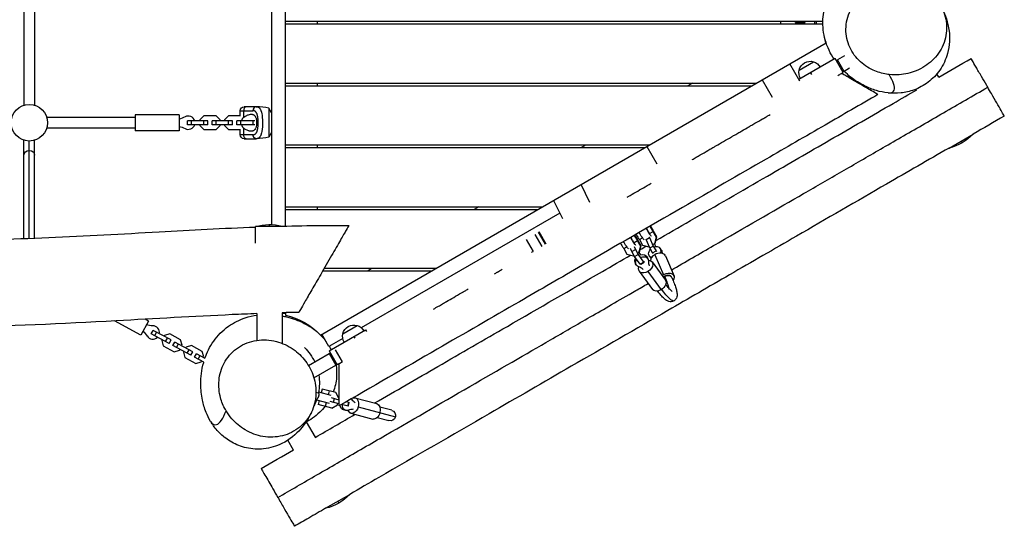
# Model space of a CAD drawing. Units: millimetres. Extents: x -7020 to 5599, y -4912 to 5715.
# Drawn here: x -375 to 1104, y -215 to 546 of the extents above; entities that cross this region are included whole.
import ezdxf

# ---------------------------------------------------------------- set-up
doc = ezdxf.new("R2010")
doc.units = ezdxf.units.MM
doc.header["$LTSCALE"] = 20
doc.layers.add('2d', color=230, linetype='Continuous')

msp = doc.modelspace()

# ---------------------------------------------------------------- linework, layer by layer
at = {"layer": '2d'}
for p, q in [((3, 844.1), (3, 237.9)), ((24, 235.7), (24, 845.9)), ((-369, 664.7), (-369, 417.3)), ((-353, 664.7), (-353, 417.3)), ((831.9, 543), (24, 543)), ((831.9, 539), (24, 539)), ((72, 539), (72, 543)), ((789.6, 543), (792.2, 541.5)), ((792.2, 540.5), (789.6, 539)), ((792.2, 541.5), (804.5, 541.5)), ((804.5, 540.5), (792.2, 540.5)), ((804.5, 541.5), (805.4, 543)), ((805.4, 539), (804.5, 540.5)), ((819, 543), (819, 539)), ((822, 539), (822, 543)), ((76.5, 71.9), (836.5, 510.7)), ((864.3, 491.5), (853.7, 485.4)), ((797.1, 453.3), (782.1, 479.3)), ((850.2, 487.4), (795.6, 455.9)), ((796.1, 470), (817.8, 482.5)), ((862.2, 466.6), (850.2, 487.4)), ((863.7, 468.1), (853.7, 485.4)), ((853.7, 481.4), (853.7, 485.4)), ((813, 465.9), (814.5, 463.3)), ((859.6, 465.1), (862.2, 466.6)), ((860.2, 470.1), (863.7, 468.1)), ((872, 472.8), (863.7, 468.1)), ((1006, 459.6), (1003.2, 464.4)), ((24, 450.2), (731.9, 450.2)), ((24, 446.2), (724.9, 446.2)), ((72, 446.2), (72, 450.2)), ((635.9, 450.2), (628.9, 446.2)), ((740.6, 455.3), (755.6, 429.3)), ((973.1, 440.5), (972.4, 441.7)), ((-20, 415), (-38, 415)), ((-202, 403), (-202, 379)), ((-136, 403), (-202, 403)), ((-136, 403), (-136, 379)), ((-98.5, 401.2), (-104.5, 395.2)), ((-80, 401.2), (-98.5, 401.2)), ((-74, 395.2), (-80, 401.2)), ((-61.5, 401.2), (-67.5, 395.2)), ((-43.6, 401.2), (-61.5, 401.2)), ((-44, 409), (-24.9, 409)), ((-44, 401.2), (-44, 409)), ((-38.5, 399.4), (-38.5, 409)), ((-0.8, 412.7), (-0.8, 369.3)), ((3, 405.8), (-0.8, 412.7)), ((-202, 399), (-334.7, 399)), ((-92.5, 394), (-123, 394)), ((-123, 388), (-123, 394)), ((-92.5, 388), (-123, 388)), ((-117, 388), (-117, 394)), ((-104.5, 395.2), (-104.5, 394)), ((-104.5, 388), (-104.5, 386.8)), ((-104.5, 386.8), (-98.5, 380.8)), ((-98.5, 388), (-98.5, 394)), ((-92.5, 388), (-92.5, 394)), ((-55.5, 394), (-86, 394)), ((-86, 388), (-86, 394)), ((-55.5, 388), (-86, 388)), ((-80, 388), (-80, 394)), ((-80, 380.8), (-74, 386.8)), ((-74, 394), (-74, 395.2)), ((-74, 386.8), (-74, 388)), ((-67.5, 395.2), (-67.5, 394)), ((-67.5, 388), (-67.5, 386.8)), ((-67.5, 386.8), (-61.5, 380.8)), ((-61.5, 388), (-61.5, 394)), ((-55.5, 388), (-55.5, 394)), ((-21.9, 394), (-49, 394)), ((-49, 388), (-49, 394)), ((-21.9, 388), (-49, 388)), ((-43, 388), (-43, 394)), ((-24.5, 388), (-24.5, 394)), ((-202, 383), (-334.7, 383)), ((-136, 379), (-202, 379)), ((-98.5, 380.8), (-80, 380.8)), ((-61.5, 380.8), (-43.6, 380.8)), ((-44, 373), (-44, 380.8)), ((-24.9, 373), (-44, 373)), ((-38.5, 373), (-38.5, 382.6)), ((3, 376.2), (-0.8, 369.3)), ((1021.4, 353), (1057.7, 373.9)), ((-369, 217.1), (-369, 364.7)), ((-361, 217.3), (-361, 363.5)), ((-353, 217.6), (-353, 364.7)), ((-38, 367), (-20, 367)), ((571.2, 357.5), (24, 357.5)), ((72, 353.5), (72, 357.5)), ((475.2, 357.5), (468.3, 353.5)), ((567.4, 355.3), (582.4, 329.3)), ((1039.5, 363.5), (1041, 360.9)), ((564.3, 353.5), (24, 353.5)), ((1021.3, 353), (1021.4, 353)), ((481.6, 271.1), (468.4, 298.2)), ((427.1, 274.3), (440.3, 247.3)), ((24, 264.7), (410.6, 264.7)), ((24, 260.7), (403.6, 260.7)), ((72, 260.7), (72, 264.7)), ((436.4, 255.4), (138, 83.1)), ((314.6, 264.7), (307.6, 260.7)), ((0, 235), (0, 238)), ((18.9, 235), (-21, 235)), ((-21, 210), (-21, 235)), ((398.7, 223.3), (409.2, 205.1)), ((414.9, 208.4), (404.4, 226.6)), ((415.7, 208.8), (405.2, 227)), ((571.4, 224.6), (576.6, 227.6)), ((581.5, 219.1), (576.6, 227.6)), ((582.1, 219.5), (577.2, 228)), ((385.7, 215.8), (396.2, 197.6)), ((547.9, 211), (553.1, 214)), ((558, 205.5), (553.1, 214)), ((558.6, 205.9), (553.7, 214.4)), ((556, 215.7), (560.5, 218.3)), ((556, 215.7), (560.9, 207.2)), ((560.9, 207.2), (570.4, 204.6)), ((566.2, 215.4), (571.4, 218.4)), ((566.2, 215.4), (566.4, 215.5)), ((571.7, 202.9), (566.2, 215.4)), ((571.5, 218.5), (571.4, 218.4)), ((571.4, 218.4), (576.8, 205.8)), ((577.3, 208.6), (579, 209.6)), ((579.9, 207.2), (578.6, 209.4)), ((579, 209.6), (581.5, 219.1)), ((579, 209.6), (579.6, 209.9)), ((579.6, 209.9), (582.1, 219.5)), ((580.8, 205.2), (579.9, 207.2)), ((581.5, 219.1), (582.1, 219.5)), ((532.4, 202.1), (537, 204.7)), ((532.4, 202.1), (537.3, 193.6)), ((537.3, 193.6), (546.9, 191)), ((544.7, 197.4), (542.8, 202)), ((544.7, 197.4), (549.9, 200.4)), ((548.8, 190.1), (544.7, 197.4)), ((548, 205), (549.9, 200.4)), ((548.8, 190.1), (554, 193.1)), ((549.9, 200.4), (554, 193.1)), ((553.7, 195), (555.4, 196)), ((554, 193.1), (562.3, 181.7)), ((555.4, 196), (558, 205.5)), ((555.4, 196), (556.1, 196.3)), ((557.1, 194.3), (555.8, 196.2)), ((556.1, 196.3), (558.6, 205.9)), ((558.1, 192.6), (557.1, 194.3)), ((558, 205.5), (558.6, 205.9)), ((570.4, 204.6), (570.8, 204.9)), ((571.7, 202.9), (576.8, 205.8)), ((575.9, 195.6), (571.7, 202.9)), ((575.9, 195.6), (581.1, 198.6)), ((576.6, 194.7), (575.9, 195.6)), ((576.8, 205.8), (581.1, 198.6)), ((579, 192.7), (592.1, 162.5)), ((581.1, 198.6), (581.8, 197.7)), ((588.9, 200.2), (586.8, 202.9)), ((589.9, 195.1), (587.8, 197.8)), ((546.9, 191), (548, 191.7)), ((557.1, 178.8), (548.8, 190.1)), ((549.4, 181.3), (550.7, 178.2)), ((557.1, 178.8), (562.3, 181.7)), ((558.2, 178.8), (557.1, 178.8)), ((558.2, 178.8), (563.4, 181.8)), ((562.3, 181.7), (563.4, 181.8)), ((563.4, 181.8), (563, 182.9)), ((567.9, 188.9), (569.2, 185.8)), ((573, 188), (570.9, 190.8)), ((573.9, 187.9), (572.9, 189.2)), ((575.2, 182.1), (595.1, 154.7)), ((595, 190.9), (608.1, 160.7)), ((243, 168), (79.7, 168)), ((249.9, 172), (82, 172)), ((153.9, 172), (147, 168)), ((555.8, 168), (575.7, 140.6)), ((568.5, 167.6), (588.5, 140.2)), ((594.1, 159.7), (593.8, 160.3)), ((604.8, 158.4), (604.5, 159.1)), ((-19, 104.3), (-19, 64.1)), ((19, 105.6), (19, 59.7)), ((19, 105), (24, 105)), ((24, 105.7), (24, 102.2)), ((-193.4, 72), (-232.9, 93.3)), ((-182.1, 93.2), (-193.4, 72)), ((-182.1, 93.2), (-187, 95.8)), ((35.2, 98.9), (34.1, 97)), ((-177.7, 73.8), (-174.9, 79.1)), ((-148, 64.7), (-174.9, 79.1)), ((-172.4, 71), (-169.6, 76.3)), ((68.1, 79.9), (68.1, 79.9)), ((89.8, 48.4), (144.4, 79.9)), ((110.2, 74), (131.9, 86.5)), ((144.4, 79.9), (145.9, 77.3)), ((-150.8, 59.4), (-177.7, 73.8)), ((-161.4, 65.1), (-162, 64)), ((-162, 64), (-159.6, 55.9)), ((-158, 71.4), (-158.6, 70.3)), ((-149.9, 73.9), (-158, 71.4)), ((-156.1, 62.2), (-153.3, 67.5)), ((-150.8, 59.4), (-148, 64.7)), ((-133.6, 65.1), (-149.9, 73.9)), ((-145.1, 56.3), (-142.3, 61.6)), ((-115.4, 47.1), (-142.3, 61.6)), ((-131.1, 57), (-133.6, 65.1)), ((89.4, 55.1), (78.9, 73.3)), ((110.1, 67.1), (89.4, 55.1)), ((128.6, 67.3), (127.1, 69.9)), ((-159.6, 55.9), (-143.2, 47.1)), ((-118.3, 41.9), (-145.1, 56.3)), ((-143.2, 47.1), (-135.1, 49.5)), ((-139.9, 53.5), (-137, 58.8)), ((-135.1, 49.5), (-134.5, 50.6)), ((-131.7, 55.9), (-131.1, 57)), ((-128.8, 47.5), (-129.4, 46.5)), ((-129.4, 46.5), (-127, 38.4)), ((-125.4, 53.9), (-126, 52.8)), ((-117.3, 56.3), (-125.4, 53.9)), ((-123.5, 44.7), (-120.7, 50)), ((-118.3, 41.9), (-115.4, 47.1)), ((-101, 47.6), (-117.3, 56.3)), ((-98.5, 39.5), (-101, 47.6)), ((89.8, 48.4), (101.8, 27.6)), ((98.8, 50.1), (109.3, 32)), ((-127, 38.4), (-110.6, 29.6)), ((-112.5, 38.8), (-109.7, 44.1)), ((-98.8, 31.4), (-112.5, 38.8)), ((-110.6, 29.6), (-102.5, 32)), ((-96.7, 37.1), (-109.7, 44.1)), ((-107.3, 36), (-104.4, 41.2)), ((-102.5, 32), (-102, 33.1)), ((-99.1, 38.4), (-98.5, 39.5)), ((58.6, 26.3), (89.9, 44.4)), ((89.9, 44.4), (99.9, 27.1)), ((93.3, 42.4), (89.9, 44.4)), ((99.9, 31.1), (99.9, 27.1)), ((66.8, 7.9), (99.9, 27.1)), ((104.4, 29.1), (101.8, 27.6)), ((69.9, -13.5), (73.7, -14.6)), ((74, -13.6), (73.7, -14.6)), ((92.9, -18.7), (74, -13.6)), ((79.4, -8.9), (77.9, -14.7)), ((99.7, -14.3), (79.4, -8.9)), ((88.7, -17.6), (90.2, -11.8)), ((104.4, -22.5), (99.7, -14.3)), ((69.1, -23.7), (71.2, -24.2)), ((71.2, -24.2), (70.9, -25.2)), ((70.9, -25.2), (89.8, -30.3)), ((74.8, -26.2), (73.2, -32)), ((84, -34.9), (85.6, -29.1)), ((104.4, -31.1), (91.4, -27.6)), ((92.9, -21.8), (104.4, -24.9)), ((96.2, -28.9), (97.8, -23.1)), ((104.1, -24.8), (104.4, -23.7)), ((115.7, -27.9), (119.8, -29)), ((117.8, -34.7), (119.3, -28.9)), ((118.3, -34.8), (119.8, -29)), ((128.5, -22), (161.4, -30.8)), ((93.5, -37.5), (73.2, -32)), ((93.5, -37.5), (102.1, -32.5)), ((102.1, -32.5), (102.6, -30.6)), ((104.3, -31), (104.4, -30.5)), ((118.3, -34.8), (108.3, -32.1)), ((114.7, -41.1), (111.4, -40.2)), ((133.4, -35.8), (189.4, -50.7)), ((183.7, -40.9), (166.1, -36.2)), ((69, -81.4), (55.6, -58.3)), ((122.3, -45.2), (155.1, -54)), ((161.9, -51.7), (179.6, -56.4)), ((36.1, -100.5), (27.6, -85.8)), ((84.3, -188), (120.6, -167.1)), ((102.5, -177.5), (104, -180.1)), ((84.3, -188), (84.3, -188))]:
    msp.add_line(p, q, dxfattribs=at)
msp.add_circle((-361, 391), 27.5, dxfattribs=at)
at = {"layer": '2d', "extrusion": (0, 0, -1)}
for centre, radius, start, end in [((-733, 541), 35, 176.7242, 183.2758), ((-937, 541), 105, 343.213, 348.3883), ((-813.1, 465.7), 17.5, 14.4153, 105.5847), ((-812.7, 466.3), 17, 107.3321, 151.6122), ((-812.7, 466.3), 17, 328.3878, 12.6679), ((38, 409), 6, 0, 90), ((140.6, 423.6), 27.5, 240.2271, 260.3185), ((140.6, 358.4), 27.5, 99.6815, 119.7729), ((38, 373), 6, 270, 0), ((-1003.5, 425.8), 75, 223.7398, 256.2602), ((20, 448.3), 81.3, 256.3767, 269.7379), ((0, 163), 75, 73.7398, 104.5244), ((0, 0), 105, 103.213, 136.787), ((207.2, 56.1), 27.5, 127.9402, 148.0317), ((176.4, 113.5), 27.5, 268.4858, 288.5772), ((-126.8, 70.3), 17, 328.3878, 12.6679), ((-127.2, 69.7), 17.5, 14.4153, 105.5847), ((-126.8, 70.3), 17, 107.3321, 151.6122), ((0, 0), 75, 104.6748, 105.3252), ((0, 0), 75, 134.6748, 154.9719), ((0, 0), 75, 170.6913, 191.1774), ((0, 0), 75, 198.8226, 207.0988), ((-181.6, -48.7), 8, 105, 285), ((-66.5, -115.2), 75, 223.7398, 256.2602)]:
    msp.add_arc(centre, radius, start, end, dxfattribs=at)
at = {"layer": '2d'}
for centre, radius, start, end in [((-20, 333.7), 81.3, 76.3767, 89.7379), ((-122, 391), 10, 17.4576, 119.7729), ((-122, 391), 10, 240.2271, 342.5424), ((-175.4, 76), 10, 349.1989, 91.5142), ((-175.4, 76), 10, 211.9683, 314.2837)]:
    msp.add_arc(centre, radius, start, end, dxfattribs=at)
for centre, major_axis, ratio, start_param, end_param in [((-35.3, 409), (0, 6), 0.545265, 0, 1.570796), ((-20, 409), (0, 6), 0.808568, 0, 1.570796), ((550.8, 218.7), (-3, 5.2), 0.120351, 3.666777, 5.442091), ((553.7, 220.4), (-3, 5.2), 0.120351, 0.841094, 2.61958), ((569.2, 229.3), (-5, 8.66), 0.120351, 1.159292, 2.838486), ((569.2, 229.3), (-3, 5.2), 0.120351, 0.841094, 2.61958), ((574.3, 232.3), (-3, 5.2), 0.120351, 0.841094, 2.61958), ((574.3, 232.3), (-3, 5.2), 0.120351, 3.666777, 5.442091), ((530.2, 206.8), (-3, 5.2), 0.120351, 0.841094, 2.61958), ((545.6, 215.7), (-5, 8.66), 0.120351, 1.159292, 2.838486), ((545.6, 215.7), (-3, 5.2), 0.120351, 0.841094, 2.61958), ((550.8, 218.7), (-3, 5.2), 0.120351, 0.841094, 2.61958), ((584, 186.1), (11, 4.8), 0.682183, 1.736146, 2.805705), ((584, 186.1), (11, 4.8), 0.682183, 0, 1.736146), ((612.3, 200.5), (21.9, 16.7), 0.721209, 2.447333, 2.573357), ((614.4, 197.8), (21.9, 16.7), 0.721209, 2.447333, 2.463296), ((596.2, 186.8), (25.5, 10.4), 0.742444, 2.80259, 3.153253), ((556.3, 168.2), (21.9, 16.7), 0.721209, 0.269976, 0.345013), ((540.2, 154.5), (25.5, 10.4), 0.742444, 0.349607, 0.700269), ((597.1, 155.9), (11, 4.8), 0.682183, -0.847778, 1.736146), ((597.1, 155.9), (11, 4.8), 0.682183, 1.736146, 1.91839), ((597.1, 155.9), (7.34, 3.19), 0.682183, 1.736146, 2.019033), ((597.4, 155.3), (7.34, 3.19), 0.682183, 1.736146, 1.997992), ((597.1, 155.9), (7.34, 3.19), 0.682183, 0, 1.736146), ((597.4, 155.3), (7.34, 3.19), 0.682183, 0, 1.736146), ((139.1, -3.6), (7.1, 26.6), 0.74788, 2.621957, 2.972619), ((125.4, -33.6), (3.1, 11.6), 0.687178, 0, 0.295662), ((125.4, -33.6), (3.1, 11.6), 0.687178, 2.431121, 3.141593), ((122.3, -66.5), (7.1, 26.6), 0.74788, 0.168974, 0.519636)]:
    msp.add_ellipse(centre, major_axis=major_axis, ratio=ratio, start_param=start_param, end_param=end_param, dxfattribs=at)
at = {"layer": '2d', "extrusion": (0, 0, -1)}
for centre, major_axis, ratio, start_param, end_param in [((-35.3, 373), (0, 6), 0.545265, 3.141593, 4.712389), ((-20, 373), (0, 6), 0.808568, 3.141593, 4.712389), ((-361, 342.4), (-8, 0), 0.869223, 0, 1.570796), ((-361, 342.4), (8, 0), 0.869223, -1.570796, 0), ((558.8, 223.3), (-5, 8.66), 0.120351, 3.444699, 5.123893), ((535.3, 209.8), (-5, 8.66), 0.120351, 3.444699, 5.123893), ((558.7, 185.1), (9.25, 3.79), 0.742444, -1.446737, 0), ((578.9, 196.9), (7.96, 6.05), 0.721209, 2.79658, 4.473801), ((578.9, 196.9), (7.96, 6.05), 0.721209, -1.09148, 0.694259), ((581, 194.1), (7.96, 6.05), 0.721209, 0, 0.694259), ((558.7, 185.1), (9.25, 3.79), 0.742444, 3.141593, 4.003246), ((559.9, 182), (9.25, 3.79), 0.742444, 2.441323, 4.094785), ((559.9, 182), (9.25, 3.79), 0.742444, -1.446737, 0.339002), ((565.5, 175), (9.7, 7.07), 0.659008, -0.739076, 1.731499), ((581, 194.1), (7.96, 6.05), 0.721209, 3.025746, 3.141593), ((565.5, 175), (9.7, 7.07), 0.659008, 1.731499, 3.914611), ((585.4, 147.7), (9.7, 7.07), 0.659008, 0, 1.731499), ((564.2, 198.9), (-35.6, 61.7), 0.120351, 2.328393, 2.783106), ((585.4, 147.7), (9.7, 7.07), 0.659008, 1.731499, 3.141593), ((564.2, 198.9), (-43.6, 75.5), 0.120351, 3.141593, 3.906315), ((117.2, -31.4), (2.59, 9.66), 0.74788, 0.481661, 0.519636), ((125.7, -33.7), (3.1, 11.6), 0.663833, -0.421329, 1.570796), ((114, -30.6), (2.59, 9.66), 0.74788, 3.141593, 4.237476), ((113.9, -30.5), (2.59, 9.66), 0.726489, 3.135807, 3.551798), ((117.2, -31.4), (2.59, 9.66), 0.74788, 2.621957, 4.407696), ((117.3, -31.4), (2.59, 9.66), 0.726489, 2.994203, 3.141593), ((125.7, -33.7), (3.1, 11.6), 0.663833, 1.570796, 3.880099), ((158.2, -42.4), (3.1, 11.6), 0.663833, 0, 1.570796), ((158.2, -42.4), (3.1, 11.6), 0.663833, 1.570796, 3.141593)]:
    msp.add_ellipse(centre, major_axis=major_axis, ratio=ratio, start_param=start_param, end_param=end_param, dxfattribs=at)
at = {"layer": '2d'}
for points, knots in [([(848.6, 486.5), (843.3, 494.5), (838.5, 504), (832.7, 524.7), (831.3, 535.3), (832.5, 555.5), (834.7, 565.2), (840.3, 580.3), (843.4, 586.4), (850.7, 598.1), (854.8, 603.3), (864.4, 613.9), (869.9, 618.9), (880.6, 627.1), (885.6, 630.5), (891.1, 633.6)], [73.044538, 73.044538, 73.044538, 73.044538, 82.052921, 82.052921, 89.374029, 89.374029, 95.539149, 95.539149, 100.948452, 100.948452, 107.311197, 107.311197, 115.390458, 115.390458, 122.251216, 122.251216, 122.251216, 122.251216]), ([(931.5, 463.3), (936.4, 462.8), (941.5, 462.7), (955.4, 463.7), (964.1, 465.7), (981.1, 472.8), (989.2, 478), (1003.1, 491.1), (1008.8, 499.1), (1016.4, 516.9), (1018.2, 526.5), (1017.4, 545.6), (1015, 554.9), (1006.4, 571.6), (1000.6, 578.8), (986.6, 590.5), (978.7, 595), (961.7, 601), (952.7, 602.5), (935.1, 602.6), (926.5, 601.2), (909.4, 595.6), (901, 591.1), (885.8, 579.1), (879.4, 571.4), (870, 554.2), (867.2, 544.7), (866, 525.7), (867.4, 516.3), (874.2, 499.1), (879.2, 491.4), (891.9, 478.6), (899.3, 473.5), (907.6, 469.8), (913.9, 467), (920.5, 465), (928.7, 463.7), (930.1, 463.5), (931.5, 463.3)], [-467.189927, -467.189927, -467.189927, -467.189927, -452.108908, -452.108908, -424.954419, -424.954419, -394.742638, -394.742638, -362.129257, -362.129257, -328.764926, -328.764926, -296.338248, -296.338248, -266.590139, -266.590139, -239.016657, -239.016657, -211.944085, -211.944085, -185.866685, -185.866685, -156.143873, -156.143873, -123.26793, -123.26793, -89.645267, -89.645267, -57.437131, -57.437131, -27.685812, -27.685812, 0, 0, 0, 20.857094, 20.857094, 24.950646, 24.950646, 24.950646, 24.950646]), ([(1011.5, 561.6), (1015.8, 552.5), (1019.8, 542.3), (1022.7, 519), (1022.6, 507.2), (1016.8, 486.4), (1012.9, 477.7), (1002.6, 463), (996.5, 456.7), (983.3, 446.8), (976.2, 443), (962.3, 437.8), (955.5, 436.4), (942, 434.9), (935.5, 435.1), (923.3, 436.4), (917.7, 437.6), (905.9, 441.1), (900.1, 443.5), (887, 450), (880.1, 454.4), (870.2, 462.2), (867, 465), (863.8, 468.1)], [0, 0, 0, 0, 9.52994, 9.52994, 16.302611, 16.302611, 20.823085, 20.823085, 24.905474, 24.905474, 28.940915, 28.940915, 33.088115, 33.088115, 37.954451, 37.954451, 43.347, 43.347, 50.401781, 50.401781, 60.121996, 60.121996, 64.937566, 64.937566, 64.937566, 64.937566]), ([(1079.5, 444.3), (1079, 445.2), (1078.5, 446.1), (1075.3, 451.5), (1072.7, 456.1), (1070.2, 460.3), (1067.2, 465.6), (1064.4, 470.4), (1059.7, 478.6), (1057.8, 481.8), (1055.2, 486.3), (1054.5, 487.5), (1054.5, 487.6), (1054.5, 487.6), (1054.5, 487.6)], [296.087782, 296.087782, 296.087782, 296.087782, 299.187608, 299.187608, 315.130648, 315.130648, 315.130648, 334.75804, 334.75804, 354.568179, 354.568179, 374.444026, 374.444026, 374.869874, 374.869874, 374.869874, 374.869874]), ([(914.6, 433.4), (914.6, 433.4), (914.6, 433.4), (914.4, 433.5), (913.2, 434.1), (908.9, 436.6), (905.9, 438.4), (898, 443), (893.1, 445.8), (882, 452.2), (875.6, 455.9), (867.1, 460.8), (865.2, 461.9), (862.3, 463.6), (861.4, 464.1), (860.2, 464.7), (860, 464.9), (859.6, 465.1)], [95.999562, 95.999562, 95.999562, 95.999562, 97.08902, 97.08902, 111.470143, 111.470143, 125.954153, 125.954153, 141.779966, 141.779966, 159.392942, 159.392942, 164.651905, 164.651905, 167.125051, 167.125051, 167.636534, 167.636534, 167.636534, 167.636534]), ([(929.7, 435.7), (931.2, 435.5), (932.5, 435.6), (936.2, 436.3), (938, 437.6), (939.7, 442.3), (939.5, 445.6), (936.7, 453.7), (934.6, 458.1), (931.5, 463.3)], [0.7925119, 0.7925119, 0.7925119, 0.7925119, 0.8221358, 0.8221358, 0.8814239, 0.8814239, 0.9407119, 0.9407119, 0.9879991, 0.9879991, 0.9879991, 0.9879991]), ([(604.2, 169.8), (606.7, 171.3), (609.2, 172.8), (633.1, 186.6), (654.9, 199.1), (723.2, 238.6), (764, 262.1), (822.3, 295.7), (841.2, 306.7), (879.3, 328.7), (898.6, 339.8), (938.6, 362.9), (959.5, 375), (1002.2, 399.7), (1024.1, 412.3), (1057.3, 431.4), (1068.4, 437.8), (1079.5, 444.3)], [0.5531702, 0.5531702, 0.5531702, 0.5531702, 0.55815, 0.55815, 0.6002137, 0.6002137, 0.7000866, 0.7000866, 0.7500231, 0.7500231, 0.7999596, 0.7999596, 0.8499697, 0.8499697, 0.8999798, 0.8999798, 0.9249761, 0.9249761, 0.9249761, 0.9249761]), ([(1104.5, 401), (1104.5, 401), (1104.2, 401.5), (1102.8, 403.8), (1101.5, 406.2), (1097.8, 412.5), (1095.6, 416.4), (1090.6, 425), (1087.9, 429.7), (1083.2, 437.8), (1081.4, 441), (1079.5, 444.3)], [532.448209, 532.448209, 532.448209, 532.448209, 545.529579, 545.529579, 564.359595, 564.359595, 582.511839, 582.511839, 599.978842, 599.978842, 611.218429, 611.218429, 611.218429, 611.218429]), ([(914.6, 433.4), (888.2, 418.1), (861.7, 402.8), (805.6, 370.4), (776, 353.3), (704.5, 312.1), (662.7, 287.9), (570.6, 234.8), (520.3, 205.7), (438.7, 158.6), (407.2, 140.4), (334.6, 98.5), (293.4, 74.7), (203.1, 22.6), (153.6, -6), (104.4, -34.4)], [0, 0, 0, 0, 9.165413, 9.165413, 19.439458, 19.439458, 33.942185, 33.942185, 51.334499, 51.334499, 62.32359, 62.32359, 76.706117, 76.706117, 93.767054, 93.767054, 93.767054, 93.767054]), ([(580.7, 214), (598, 224), (615.3, 234), (671.1, 266.2), (709.8, 288.5), (779.8, 329), (811.1, 347.1), (874.1, 383.4), (905.8, 401.7), (949.3, 426.8), (961.2, 433.7), (973.1, 440.6)], [68.639773, 68.639773, 68.639773, 68.639773, 74.667312, 74.667312, 88.054533, 88.054533, 98.919749, 98.919749, 109.939593, 109.939593, 114.071415, 114.071415, 114.071415, 114.071415]), ([(-18.8, 414.9), (-18.2, 414.9), (-17.7, 414.7), (-17.2, 414.5), (-17.2, 414.5), (-17.1, 414.5), (-17.1, 414.5), (-16.9, 414.4), (-16.6, 414.2), (-16.3, 414.1), (-15.8, 413.7), (-15.5, 413.4), (-15.2, 413.1), (-15.2, 413.1), (-15.1, 413.1), (-15.1, 413), (-14.9, 412.9), (-14.7, 412.6), (-14.5, 412.3), (-14.1, 411.8), (-13.8, 411.3), (-13.1, 410), (-12.7, 409), (-12.3, 407.8), (-12.3, 407.7), (-12.3, 407.7), (-12.3, 407.7), (-12.3, 407.5), (-12.2, 407.3), (-12.1, 406.8), (-12, 406.4), (-11.8, 405.5), (-11.6, 404.9), (-11.3, 402.9), (-11.1, 401.5), (-10.9, 399.9), (-10.9, 399.9), (-10.9, 399.9), (-10.9, 399.8), (-10.9, 399.6), (-10.9, 399.3), (-10.8, 398.7), (-10.8, 398.2), (-10.7, 397.1), (-10.6, 396.4), (-10.5, 394.1), (-10.5, 392.6), (-10.5, 391)], [0.0212604, 0.0212604, 0.0212604, 0.0212604, 0.06248, 0.06248, 0.0644326, 0.0644326, 0.0663851, 0.0702901, 0.0781001, 0.0937201, 0.0937201, 0.1249601, 0.1249601, 0.1269126, 0.1269126, 0.1288651, 0.1327701, 0.1405801, 0.1562001, 0.1562001, 0.1874401, 0.1874401, 0.2499202, 0.2499202, 0.2508964, 0.2508964, 0.2518727, 0.2538252, 0.2577302, 0.2655402, 0.2811602, 0.2811602, 0.3124002, 0.3124002, 0.3748803, 0.3748803, 0.3758565, 0.3758565, 0.3768328, 0.3787853, 0.3826903, 0.3905003, 0.4061203, 0.4061203, 0.4373603, 0.4373603, 0.4998404, 0.4998404, 0.4998404, 0.4998404]), ([(-38.5, 399.4), (-37.4, 400.2), (-36.3, 400.9), (-34.6, 401.8), (-34, 402.1), (-32.8, 402.6), (-32.3, 402.8), (-30.6, 403.4), (-29.5, 403.6), (-27.9, 403.8), (-27.4, 403.8), (-26.6, 403.8), (-26.4, 403.7), (-25.9, 403.7), (-25.6, 403.6), (-24.9, 403.4), (-24.5, 403.3), (-23.8, 402.9), (-23.6, 402.8), (-23.2, 402.5), (-23, 402.4), (-22.5, 401.9), (-22.1, 401.5), (-21.6, 400.8), (-21.5, 400.6), (-21.2, 400.1), (-21, 399.8), (-20.6, 399), (-20.4, 398.4), (-20.1, 397.4), (-20, 397.1), (-19.9, 396.4), (-19.8, 396), (-19.6, 394.9), (-19.5, 394.1), (-19.4, 393), (-19.4, 392.6), (-19.3, 391.8), (-19.3, 391.4), (-19.3, 391)], [0.05776667, 0.05776667, 0.05776667, 0.05776667, 0.06249729, 0.06249729, 0.0648626, 0.0648626, 0.06722791, 0.06722791, 0.07195852, 0.07195852, 0.07432383, 0.07432383, 0.07550649, 0.07550649, 0.07668914, 0.07668914, 0.07905445, 0.07905445, 0.08023711, 0.08023711, 0.08141976, 0.08141976, 0.08378507, 0.08378507, 0.08496772, 0.08496772, 0.08615038, 0.08615038, 0.08851569, 0.08851569, 0.08969834, 0.08969834, 0.090881, 0.090881, 0.09324631, 0.09324631, 0.09442896, 0.09442896, 0.09561161, 0.09561161, 0.09561161, 0.09561161]), ([(-24.5, 373), (-24.2, 373), (-23.8, 373), (-23.3, 373.1), (-23.1, 373.2), (-22.9, 373.2), (-22.7, 373.3), (-22.6, 373.3), (-22.2, 373.5), (-22, 373.6), (-21.5, 373.9), (-21.4, 374), (-21.1, 374.2), (-21, 374.3), (-20.6, 374.6), (-20.4, 374.9), (-20, 375.3), (-19.9, 375.6), (-19.7, 375.8), (-19.6, 376), (-19.6, 376.1), (-19.3, 376.5), (-19.1, 376.8), (-18.9, 377.4), (-18.8, 377.7), (-18.6, 378.1), (-18.6, 378.2), (-18.5, 378.4), (-18.5, 378.4), (-18.4, 378.9), (-18.2, 379.3), (-18, 380), (-18, 380.4), (-17.9, 380.8), (-17.8, 381), (-17.8, 381.1), (-17.8, 381.2), (-17.7, 381.7), (-17.6, 382.2), (-17.5, 383), (-17.4, 383.4), (-17.4, 383.8), (-17.3, 384), (-17.3, 384.2), (-17.3, 384.3), (-17.2, 384.9), (-17.2, 385.4), (-17.1, 386.2), (-17.1, 386.6), (-17.1, 387), (-17.1, 387.3), (-17, 387.5), (-17, 388.2), (-17, 388.7), (-17, 389.9), (-17, 390.4), (-17, 391.6), (-17, 392.1), (-17, 393), (-17, 393.3), (-17, 393.8), (-17, 394.1), (-17.1, 394.9), (-17.1, 395.5), (-17.2, 396.3), (-17.2, 396.7), (-17.3, 397.2), (-17.3, 397.4), (-17.3, 397.5), (-17.3, 397.6), (-17.4, 398.2), (-17.4, 398.7), (-17.6, 399.5), (-17.6, 399.9), (-17.7, 400.3), (-17.7, 400.5), (-17.8, 400.6), (-17.8, 400.7), (-17.9, 401.3), (-18, 401.7), (-18.2, 402.4), (-18.3, 402.8), (-18.4, 403.2), (-18.4, 403.3), (-18.5, 403.4), (-18.5, 403.5), (-18.6, 404), (-18.8, 404.4), (-19.1, 405), (-19.2, 405.2), (-19.3, 405.5), (-19.4, 405.7), (-19.5, 405.8), (-19.7, 406.2), (-19.9, 406.5), (-20.3, 406.9), (-20.4, 407.1), (-20.6, 407.3), (-20.7, 407.5), (-21.1, 407.8), (-21.4, 408), (-21.8, 408.3), (-22, 408.4), (-22.3, 408.5), (-22.4, 408.6), (-22.5, 408.6), (-22.5, 408.6), (-23.2, 408.9), (-23.8, 409), (-24.5, 409)], [0, 0, 0, 0, 0.03125, 0.03125, 0.046875, 0.054687, 0.054687, 0.0625, 0.0625, 0.09375, 0.09375, 0.109375, 0.109375, 0.125, 0.125, 0.15625, 0.15625, 0.171875, 0.179687, 0.179687, 0.1875, 0.1875, 0.21875, 0.21875, 0.234375, 0.242187, 0.246094, 0.246094, 0.25, 0.25, 0.28125, 0.28125, 0.296875, 0.304687, 0.308594, 0.308594, 0.3125, 0.3125, 0.34375, 0.34375, 0.359375, 0.367187, 0.371094, 0.371094, 0.375, 0.375, 0.40625, 0.40625, 0.421875, 0.429687, 0.429687, 0.4375, 0.4375, 0.46875, 0.46875, 0.5, 0.5, 0.53125, 0.53125, 0.546875, 0.546875, 0.5625, 0.5625, 0.59375, 0.59375, 0.609375, 0.617187, 0.621094, 0.621094, 0.625, 0.625, 0.65625, 0.65625, 0.671875, 0.679687, 0.683594, 0.683594, 0.6875, 0.6875, 0.71875, 0.71875, 0.734375, 0.742187, 0.746094, 0.746094, 0.75, 0.75, 0.78125, 0.78125, 0.796875, 0.804687, 0.804687, 0.8125, 0.8125, 0.84375, 0.84375, 0.859375, 0.859375, 0.875, 0.875, 0.90625, 0.90625, 0.921875, 0.929687, 0.933594, 0.933594, 0.9375, 0.9375, 1, 1, 1, 1]), ([(-0.8, 412.7), (-0.8, 412.7), (-0.8, 412.7), (-0.8, 412.7), (-0.8, 412.7), (-0.8, 412.7), (-0.8, 412.7), (-0.8, 412.7), (-0.8, 412.7), (-0.8, 412.7), (-0.8, 412.7), (-0.8, 412.7), (-0.8, 412.7), (-0.8, 412.7), (-0.8, 412.7), (-0.8, 412.7), (-0.8, 412.7), (-0.8, 412.7), (-0.8, 412.7), (-0.8, 412.7), (-0.8, 412.7), (-0.8, 412.7), (-0.8, 412.7)], [0.8307754, 0.8307754, 0.8307754, 0.8307754, 0.84375, 0.84375, 0.875, 0.875, 0.90625, 0.921875, 0.921875, 0.9375, 0.9375, 0.953125, 0.953125, 0.96875, 0.96875, 0.9765625, 0.9765625, 0.984375, 0.984375, 0.9921875, 0.9921875, 1, 1, 1, 1]), ([(635.3, 335.6), (637.3, 336.8), (639.3, 337.9), (641.4, 339.1), (641.4, 339.1), (641.4, 339.1), (641.4, 339.2), (641.6, 339.2), (641.8, 339.3), (642.2, 339.6), (643.1, 340.1), (644.8, 341.1), (650.2, 344.2), (657.1, 348.2), (664, 352.2), (666.9, 353.9), (668.4, 354.7), (668.9, 355), (669.8, 355.6), (678.1, 360.3), (686.4, 365.1), (694.3, 369.7), (694.4, 369.7), (694.5, 369.8), (694.7, 369.9), (695.2, 370.2), (696.2, 370.8), (698.1, 371.9), (701.9, 374), (709, 378.2), (715.5, 381.9), (719.7, 384.3), (720.5, 384.8), (720.5, 384.8), (720.5, 384.8), (720.6, 384.8), (720.7, 384.9), (720.9, 385), (721.4, 385.3), (722.3, 385.8), (725.1, 387.5), (731.7, 391.2), (739.3, 395.7), (744.7, 398.8), (746.5, 399.8), (746.5, 399.8), (746.6, 399.9), (746.7, 399.9), (746.9, 400.1), (747.4, 400.3), (748.3, 400.8), (750.1, 401.9), (751.7, 402.8), (752.7, 403.4), (752.7, 403.4)], [0.6812442, 0.6812442, 0.6812442, 0.6812442, 0.6874902, 0.6874902, 0.6875444, 0.6875444, 0.6875986, 0.6877071, 0.6879239, 0.6883577, 0.6892252, 0.6909603, 0.6944305, 0.708311, 0.7152513, 0.7187214, 0.7187214, 0.7204565, 0.7204565, 0.7221916, 0.7499527, 0.7499527, 0.7501696, 0.7501696, 0.7503865, 0.7508202, 0.7516878, 0.7534228, 0.756893, 0.7638333, 0.7777138, 0.781184, 0.7812382, 0.7812382, 0.7812924, 0.7812924, 0.7814009, 0.7816177, 0.7820515, 0.782919, 0.7846541, 0.7915944, 0.805475, 0.8124152, 0.8124152, 0.8125237, 0.8125237, 0.8126321, 0.812849, 0.8132828, 0.8141503, 0.8158854, 0.8193555, 0.8194149, 0.8194149, 0.8194149, 0.8194149]), ([(-41.5, 394), (-41.5, 394.2), (-41.4, 394.4), (-41.3, 395), (-41.2, 395.4), (-40.9, 396.1), (-40.8, 396.5), (-40.5, 397.2), (-40.3, 397.5), (-39.9, 398.1), (-39.6, 398.4), (-39.1, 398.9), (-38.8, 399.2), (-38.5, 399.4)], [0.012909184, 0.012909184, 0.012909184, 0.012909184, 0.013587152, 0.013587152, 0.014822959, 0.014822959, 0.016058766, 0.016058766, 0.017294572, 0.017294572, 0.018530379, 0.018530379, 0.019766186, 0.019766186, 0.019766186, 0.019766186]), ([(-38.5, 382.6), (-39.1, 383.1), (-39.6, 383.6), (-40.3, 384.5), (-40.5, 384.8), (-40.8, 385.5), (-40.9, 385.9), (-41.2, 386.6), (-41.3, 387), (-41.4, 387.6), (-41.5, 387.8), (-41.5, 388)], [0, 0, 0, 0, 0.002469933, 0.002469933, 0.003704899, 0.003704899, 0.004939866, 0.004939866, 0.006174832, 0.006174832, 0.006856448, 0.006856448, 0.006856448, 0.006856448]), ([(-19.3, 391), (-19.3, 390.6), (-19.3, 390.2), (-19.4, 389.4), (-19.4, 389), (-19.5, 387.8), (-19.6, 387.1), (-19.8, 385.6), (-20, 384.9), (-20.4, 383.6), (-20.6, 383), (-21, 382.2), (-21.2, 381.9), (-21.5, 381.4), (-21.6, 381.2), (-22.1, 380.5), (-22.5, 380.1), (-23.2, 379.5), (-23.6, 379.2), (-24.3, 378.8), (-24.5, 378.7), (-24.9, 378.6), (-25.2, 378.5), (-26.4, 378.2), (-27.4, 378.1), (-28.7, 378.3), (-28.9, 378.3), (-29.5, 378.4), (-29.8, 378.5), (-30.6, 378.6), (-31.1, 378.8), (-32.8, 379.4), (-34, 379.9), (-35.7, 380.8), (-36.3, 381.1), (-37.4, 381.8), (-38, 382.2), (-38.5, 382.6)], [0.09561161, 0.09561161, 0.09561161, 0.09561161, 0.09679235, 0.09679235, 0.09797309, 0.09797309, 0.10033456, 0.10033456, 0.10269604, 0.10269604, 0.10505751, 0.10505751, 0.10623825, 0.10623825, 0.10741899, 0.10741899, 0.10978046, 0.10978046, 0.11214194, 0.11214194, 0.11332267, 0.11332267, 0.11450341, 0.11450341, 0.11922636, 0.11922636, 0.1204071, 0.1204071, 0.12158783, 0.12158783, 0.12394931, 0.12394931, 0.12867226, 0.12867226, 0.13103373, 0.13103373, 0.13339521, 0.13339521, 0.13339521, 0.13339521]), ([(-10.5, 391), (-10.5, 389.4), (-10.5, 387.9), (-10.7, 384.9), (-10.8, 383.4), (-10.9, 382), (-10.9, 382), (-10.9, 382), (-10.9, 381.9), (-10.9, 381.7), (-11, 381.4), (-11.1, 380.7), (-11.1, 380.2), (-11.3, 379.1), (-11.4, 378.4), (-11.7, 376.5), (-12, 375.3), (-12.4, 374.2), (-12.4, 374.2), (-12.4, 374.2), (-12.4, 374.1), (-12.4, 374), (-12.5, 373.7), (-12.7, 373.2), (-12.8, 372.8), (-13.1, 372), (-13.4, 371.5), (-13.8, 370.7), (-14, 370.3), (-14.3, 370)], [0.4998404, 0.4998404, 0.4998404, 0.4998404, 0.5623603, 0.5623603, 0.6248803, 0.6248803, 0.6258572, 0.6258572, 0.626834, 0.6287878, 0.6326953, 0.6405103, 0.6561403, 0.6561403, 0.6874002, 0.6874002, 0.7499202, 0.7499202, 0.7508971, 0.7508971, 0.7518739, 0.7538277, 0.7577352, 0.7655502, 0.7811802, 0.7811802, 0.8124401, 0.8124401, 0.8399462, 0.8399462, 0.8399462, 0.8399462]), ([(-23.9, 370), (-24, 370.2), (-24.1, 370.5), (-24.4, 371.4), (-24.5, 372.2), (-24.5, 373)], [0.6673564, 0.6673564, 0.6673564, 0.6673564, 0.75, 0.75, 1, 1, 1, 1]), ([(-19.6, 367), (-20.3, 367), (-20.9, 367.2), (-22.1, 367.8), (-22.6, 368.2), (-23.4, 369.1), (-23.7, 369.5), (-23.9, 370)], [0, 0, 0, 0, 0.25, 0.25, 0.5, 0.5, 0.6673564, 0.6673564, 0.6673564, 0.6673564]), ([(-14.3, 370), (-14.6, 369.6), (-14.9, 369.2), (-15.2, 368.8), (-15.3, 368.8), (-15.4, 368.7), (-15.5, 368.6), (-15.8, 368.4), (-16, 368.2), (-16.5, 367.8), (-16.9, 367.6), (-17.3, 367.5), (-17.3, 367.4), (-17.3, 367.4), (-17.4, 367.4), (-17.6, 367.3), (-17.9, 367.2), (-18.2, 367.2), (-18.8, 367), (-19.2, 367), (-19.6, 367)], [0.8399462, 0.8399462, 0.8399462, 0.8399462, 0.8749601, 0.8749601, 0.8788676, 0.8788676, 0.8827751, 0.8905901, 0.9062201, 0.9062201, 0.93748, 0.93748, 0.9394338, 0.9394338, 0.9413875, 0.945295, 0.95311, 0.96874, 0.96874, 1, 1, 1, 1]), ([(-0.8, 369.3), (-0.8, 369.3), (-0.8, 369.3), (-0.8, 369.3), (-0.8, 369.3), (-0.8, 369.3), (-0.8, 369.3), (-0.8, 369.3), (-0.8, 369.3), (-0.8, 369.3), (-0.8, 369.3), (-0.8, 369.3), (-0.8, 369.3), (-0.8, 369.3), (-0.8, 369.3), (-0.8, 369.3), (-0.8, 369.3), (-0.8, 369.3), (-0.8, 369.3), (-0.8, 369.3), (-0.8, 369.3), (-0.8, 369.3), (-0.8, 369.3), (-0.8, 369.3), (-0.8, 369.3), (-0.8, 369.3)], [0, 0, 0, 0, 0.0078125, 0.0078125, 0.015625, 0.015625, 0.0195312, 0.0195312, 0.0234375, 0.03125, 0.03125, 0.046875, 0.046875, 0.0625, 0.0703125, 0.0703125, 0.078125, 0.078125, 0.09375, 0.125, 0.140625, 0.140625, 0.15625, 0.15625, 0.1710226, 0.1710226, 0.1710226, 0.1710226]), ([(1021.4, 353), (990.1, 334.9), (958.9, 316.9), (882.5, 272.8), (837.2, 246.7), (758.5, 201.2), (725, 181.9), (660.6, 144.7), (629.7, 126.8), (550.5, 81.1), (502.1, 53.2), (412.4, 1.4), (371.3, -22.4), (274.9, -78), (219.5, -110), (149.8, -150.2), (135.2, -158.6), (120.6, -167.1)], [9.619357, 9.619357, 9.619357, 9.619357, 20.496765, 20.496765, 36.172681, 36.172681, 47.776768, 47.776768, 58.557245, 58.557245, 75.37009, 75.37009, 89.636504, 89.636504, 108.769563, 108.769563, 113.861816, 113.861816, 113.861816, 113.861816]), ([(537.5, 279.2), (538.1, 279.5), (542.4, 282), (554.1, 288.7), (565.7, 295.4), (573.6, 300)], [0.56741897, 0.56741897, 0.56741897, 0.56741897, 0.56950538, 0.58338594, 0.60951392, 0.60951392, 0.60951392, 0.60951392]), ([(-1827.8, 235.5), (-1794.3, 236.4), (-1760.9, 237.6), (-1660.8, 241.4), (-1594.2, 244.4), (-1457.1, 249.1), (-1386.5, 250.5), (-1271.4, 249.8), (-1226.6, 248.9), (-1127.9, 245.8), (-1074, 243.5), (-953.9, 237.1), (-887.6, 232.9), (-770.1, 225.5), (-718.9, 222.4), (-611.5, 217.2), (-555.3, 215.3), (-443.3, 214.7), (-387.5, 216.1), (-276.5, 220.9), (-221.3, 224.1), (-117.7, 229.9), (-69.4, 232.5), (-21, 234.3)], [13.680747, 13.680747, 13.680747, 13.680747, 23.740258, 23.740258, 43.768001, 43.768001, 64.900413, 64.900413, 78.373656, 78.373656, 94.635155, 94.635155, 114.579533, 114.579533, 129.968096, 129.968096, 146.836018, 146.836018, 163.589105, 163.589105, 180.198403, 180.198403, 194.720612, 194.720612, 194.720612, 194.720612]), ([(18.8, 235.6), (38.7, 236.2), (58.6, 236.6), (92.2, 236.9), (105.8, 236.9), (119.4, 236.8)], [198.703563, 198.703563, 198.703563, 198.703563, 204.680612, 204.680612, 208.766383, 208.766383, 208.766383, 208.766383]), ([(119.4, 236.8), (119.4, 236.8), (119.3, 236.7), (118.6, 235.5), (117.3, 233.2), (113.1, 226), (110.2, 220.8), (102.7, 207.9), (98.2, 200), (88, 182.5), (82.4, 172.8), (72.3, 155.2), (67.8, 147.3), (59.7, 133.4), (56.1, 127.2), (50.4, 117.3), (48.2, 113.4), (45.1, 108.1), (44.2, 106.6), (44, 106.2), (44, 106.2), (44, 106.2)], [-326.741698, -326.741698, -326.741698, -326.741698, -319.024951, -319.024951, -295.487878, -295.487878, -269.161003, -269.161003, -239.217577, -239.217577, -206.078263, -206.078263, -178.054115, -178.054115, -152.33471, -152.33471, -129.244337, -129.244337, -107.402692, -107.402692, -104.634107, -104.634107, -104.634107, -104.634107]), ([(158.1, -29.9), (189.7, -11.7), (221.4, 6.6), (287.9, 45), (322.7, 65.1), (405.2, 112.7), (452.9, 140.2), (514.6, 175.8), (528.7, 184), (542.8, 192.1)], [19.766325, 19.766325, 19.766325, 19.766325, 30.73049, 30.73049, 42.792286, 42.792286, 59.321306, 59.321306, 64.242738, 64.242738, 64.242738, 64.242738]), ([(338, 163.9), (339.6, 164.9), (341.4, 165.9), (343.1, 166.9), (343.7, 167.2), (343.9, 167.4), (344, 167.4), (344.1, 167.5), (344.1, 167.5), (344.1, 167.5), (344.1, 167.5), (344.2, 167.5), (345.3, 168.2), (347.2, 169.3), (349.1, 170.4), (349.9, 170.9)], [0.33364456, 0.33364456, 0.33364456, 0.33364456, 0.34047608, 0.34221115, 0.34307868, 0.34351245, 0.34372933, 0.34372933, 0.34375644, 0.34375644, 0.34378355, 0.34383777, 0.34394622, 0.34741636, 0.35008832, 0.35008832, 0.35008832, 0.35008832]), ([(12.5, -171.7), (22.1, -166.2), (31.8, -160.6), (61.2, -143.7), (81.2, -132.1), (122.5, -108.2), (143.9, -95.9), (210.7, -57.3), (256.9, -30.7), (344.9, 20.2), (386.7, 44.3), (442.9, 76.8), (461.9, 87.7), (502.6, 111.2), (524.3, 123.7), (556.5, 142.3), (562.8, 145.9), (569.2, 149.6)], [0.0752782, 0.0752782, 0.0752782, 0.0752782, 0.1000202, 0.1000202, 0.1500303, 0.1500303, 0.2000404, 0.2000404, 0.2998985, 0.2998985, 0.3997567, 0.3997567, 0.4579215, 0.4579215, 0.5160864, 0.5160864, 0.5295253, 0.5295253, 0.5295253, 0.5295253]), ([(605.3, 137.7), (605.3, 137.7), (605.3, 137.7), (605.2, 137.8), (604.6, 138.2), (603, 139.6), (601.8, 140.8), (599.1, 143.9), (597.5, 145.8), (595.8, 148), (595.7, 148.1), (595.6, 148.2)], [3.324411, 3.324411, 3.324411, 3.324411, 3.3401474, 3.3401474, 3.4765775, 3.4765775, 3.6455502, 3.6455502, 3.8145229, 3.8145229, 3.8219692, 3.8219692, 3.8219692, 3.8219692]), ([(604.8, 158.4), (606.1, 155.5), (607.2, 152.7), (609.2, 147.5), (610, 145.1), (611.4, 140.7), (611.9, 138.8), (612.6, 135), (612.8, 133.3), (612.5, 130.1), (612.2, 128.8), (610.9, 126.1), (609.8, 124.6), (608.1, 123.5), (607.9, 123.5), (607.8, 123.4)], [2.3125613, 2.3125613, 2.3125613, 2.3125613, 2.4752011, 2.4752011, 2.637841, 2.637841, 2.8004809, 2.8004809, 2.9631207, 2.9631207, 3.0444407, 3.0444407, 3.1204923, 3.1204923, 3.1257606, 3.1257606, 3.1257606, 3.1257606]), ([(246.6, 111.2), (249, 112.6), (253.4, 115.1), (258.9, 118.3), (262.5, 120.4), (264.3, 121.4), (265.3, 122), (265.7, 122.2), (265.9, 122.3), (265.9, 122.3), (265.9, 122.4), (265.9, 122.4), (266, 122.4), (266, 122.4), (272.9, 126.4), (281, 131.1), (290.1, 136.3), (291.1, 136.9), (291.5, 137.1), (291.7, 137.2), (291.7, 137.3), (291.8, 137.3), (291.8, 137.3), (291.8, 137.3), (291.8, 137.3), (292.6, 137.7), (294.7, 139), (297.1, 140.3), (298.7, 141.3)], [0.22789276, 0.22789276, 0.22789276, 0.22789276, 0.23637185, 0.24331213, 0.24678227, 0.24851734, 0.24938488, 0.24981864, 0.24992709, 0.24998131, 0.24998131, 0.25000842, 0.25000842, 0.25003553, 0.25025241, 0.27801354, 0.27974861, 0.28061614, 0.28104991, 0.28115835, 0.28121257, 0.28123969, 0.28123969, 0.2812668, 0.2812668, 0.28148368, 0.28495382, 0.29148068, 0.29148068, 0.29148068, 0.29148068]), ([(607.8, 123.4), (606.6, 122.7), (605.2, 122.3), (602.6, 122.1), (601.5, 122.3), (598.8, 123), (597.7, 123.6), (595, 125.3), (593.5, 126.6), (590.5, 129.5), (588.9, 131.3), (585.9, 134.8), (584.5, 136.4), (583, 138.3)], [3.1257606, 3.1257606, 3.1257606, 3.1257606, 3.1811749, 3.1811749, 3.2455986, 3.2455986, 3.3532916, 3.3532916, 3.5222643, 3.5222643, 3.691237, 3.691237, 3.8215845, 3.8215845, 3.8215845, 3.8215845]), ([(-19, 104.3), (-31.3, 103.8), (-43.6, 103.3), (-114.1, 100.1), (-172.3, 96.6), (-311.4, 89), (-392.5, 85.2), (-537.2, 84.8), (-600.9, 86.7), (-720.5, 92.2), (-776.4, 95.6), (-888.9, 102.7), (-945.6, 106.4), (-1051.8, 112.2), (-1101.4, 114.6), (-1215.8, 118.8), (-1280.8, 120.2), (-1398.7, 120.2), (-1451.6, 119.1), (-1547.7, 116), (-1590.9, 114.3), (-1698, 109.9), (-1761.9, 107.2), (-1826.7, 105.5), (-1827.3, 105.5), (-1828, 105.5)], [6.302075, 6.302075, 6.302075, 6.302075, 10.001, 10.001, 27.478976, 27.478976, 51.826914, 51.826914, 70.943372, 70.943372, 87.739462, 87.739462, 104.786359, 104.786359, 119.747033, 119.747033, 139.289523, 139.289523, 155.156619, 155.156619, 168.128375, 168.128375, 187.362151, 187.362151, 187.565121, 187.565121, 187.565121, 187.565121]), ([(-97, 37.3), (-94.1, 45.6), (-90, 54.3), (-78.1, 71), (-70.7, 78.8), (-54, 90.7), (-45, 95.2), (-30.4, 100), (-24.5, 101.3), (-19, 102)], [84.083885, 84.083885, 84.083885, 84.083885, 93.555877, 93.555877, 102.120221, 102.120221, 109.20399, 109.20399, 114.470996, 114.470996, 114.470996, 114.470996]), ([(19, 100.9), (21.3, 100.4), (23.5, 99.9), (34.8, 97.1), (43.3, 94.2), (57.5, 86.9), (63.1, 83.8), (69.1, 79.1)], [128.633194, 128.633194, 128.633194, 128.633194, 131.55797, 131.55797, 143.509706, 143.509706, 150.420814, 150.420814, 150.420814, 150.420814]), ([(-65.2, -41.6), (-62.7, -45.9), (-59.8, -49.9), (-50.7, -60.3), (-43.9, -66), (-28, -75.3), (-19, -78.6), (0, -81.8), (10, -81.5), (28.9, -76.8), (37.8, -72.3), (52.8, -60.1), (58.9, -52.4), (67, -35.4), (69.3, -26.3), (70.2, -8.1), (69, 0.8), (63.6, 18), (59.4, 25.9), (48.9, 40), (42.7, 45.9), (27.9, 56.2), (19.3, 60.1), (0.5, 65), (-9.5, 65.5), (-29.1, 62.6), (-38.5, 59), (-54.6, 48.3), (-61.4, 41.4), (-71.1, 25.4), (-74.2, 16.7), (-76.7, -1.3), (-76.3, -10.3), (-74.3, -19.2), (-72.8, -25.7), (-70.4, -32.1), (-66.6, -39.3), (-65.9, -40.5), (-65.2, -41.6)], [-469.189754, -469.189754, -469.189754, -469.189754, -454.332165, -454.332165, -427.36574, -427.36574, -397.08698, -397.08698, -364.097725, -364.097725, -330.241942, -330.241942, -297.474948, -297.474948, -267.58075, -267.58075, -240.05649, -240.05649, -213.223343, -213.223343, -187.304829, -187.304829, -157.661143, -157.661143, -124.600482, -124.600482, -90.488518, -90.488518, -57.762512, -57.762512, -27.699614, -27.699614, 0, 0, 0, 20.474382, 20.474382, 24.459562, 24.459562, 24.459562, 24.459562]), ([(76.8, 72.1), (78.9, 69.9), (81, 67.5), (84.1, 63.7), (85, 62.5), (85.9, 61.2)], [153.322784, 153.322784, 153.322784, 153.322784, 155.624318, 155.624318, 156.586956, 156.586956, 156.586956, 156.586956]), ([(62.9, -44), (58.9, -52.1), (54.1, -60.4), (40, -76.7), (31, -84.8), (10.5, -94.8), (1.1, -97.7), (-17.3, -99.6), (-26.2, -99.1), (-42.6, -95.5), (-50.2, -92.5), (-63.3, -85.1), (-68.9, -80.8), (-78.5, -71.7), (-82.3, -66.9), (-86.5, -60.7), (-87.5, -59.1), (-91.3, -52.8), (-93.5, -48.3), (-97.8, -37.5), (-99.5, -31.4), (-102.4, -17.4), (-103.2, -9.6), (-103.3, 8.8), (-102.2, 19.5), (-98.9, 31.2), (-98.9, 31.3), (-98.8, 31.4)], [0, 0, 0, 0, 10.010554, 10.010554, 18.459611, 18.459611, 23.773872, 23.773872, 28.317385, 28.317385, 32.751333, 32.751333, 37.284174, 37.284174, 42.192206, 42.192206, 43.966946, 43.966946, 49.293973, 49.293973, 57.255592, 57.255592, 68.064635, 68.064635, 81.722368, 81.722368, 81.840886, 81.840886, 81.840886, 81.840886]), ([(99.9, 27.9), (100.9, 21.7), (101.2, 15.2), (100.2, 1), (98.4, -6.5), (95.9, -13.2), (95.9, -13.2), (95.9, -13.3)], [162.867323, 162.867323, 162.867323, 162.867323, 165.723821, 165.723821, 169.284627, 169.284627, 169.301029, 169.301029, 169.301029, 169.301029]), ([(104.4, 29.1), (104.4, 29), (104.4, 28.9), (104.4, 19.8), (104.4, 10.8), (104.4, -1.1), (104.4, -4.5), (104.4, -14.2), (104.4, -19.8), (104.4, -28.3), (104.4, -31.2), (104.4, -33.9), (104.4, -34.4), (104.4, -34.4)], [234.375488, 234.375488, 234.375488, 234.375488, 234.765931, 234.765931, 261.591449, 261.591449, 273.038238, 273.038238, 295.296262, 295.296262, 315.059563, 315.059563, 327.363099, 327.363099, 327.363099, 327.363099]), ([(73.7, -14.6), (73.7, -14.6), (73.7, -14.6), (73.8, -14.8), (73.8, -14.9), (73.8, -15.1), (73.9, -15.3), (73.9, -15.7), (74, -15.9), (74, -16.4), (74, -16.7), (74.1, -17.2), (74.1, -17.5), (74, -18.2), (74, -18.5), (73.9, -19.1), (73.8, -19.5), (73.7, -19.8)], [23.063433, 23.063433, 23.063433, 23.063433, 24.023098, 24.023098, 24.982763, 24.982763, 25.942427, 25.942427, 26.902092, 26.902092, 27.86438, 27.86438, 28.826668, 28.826668, 29.788956, 29.788956, 30.751244, 30.751244, 30.751244, 30.751244]), ([(73.7, -19.8), (73.7, -20.1), (73.6, -20.4), (73.3, -21), (73.2, -21.3), (72.9, -21.8), (72.7, -22.1), (72.4, -22.6), (72.3, -22.8), (72, -23.2), (71.9, -23.4), (71.6, -23.7), (71.5, -23.8), (71.3, -24), (71.3, -24.1), (71.2, -24.2), (71.2, -24.2), (71.2, -24.2)], [0, 0, 0, 0, 0.962288, 0.962288, 1.924576, 1.924576, 2.886864, 2.886864, 3.849152, 3.849152, 4.808817, 4.808817, 5.768482, 5.768482, 6.728146, 6.728146, 7.687811, 7.687811, 7.687811, 7.687811]), ([(-88.5, -57.5), (-86.2, -61.4), (-83.1, -63.4), (-77.2, -61.6), (-74.7, -59.4), (-69.8, -52.2), (-67.5, -47.7), (-65.2, -41.6)], [0.7903107, 0.7903107, 0.7903107, 0.7903107, 0.8805678, 0.8805678, 0.9402839, 0.9402839, 0.9902135, 0.9902135, 0.9902135, 0.9902135]), ([(83.7, -34.9), (81, -38.3), (78.3, -41.2), (71.8, -47.5), (68.2, -50.3), (60.9, -55.3), (57.4, -57.4), (54.2, -59.1)], [174.026106, 174.026106, 174.026106, 174.026106, 176.967525, 176.967525, 181.473109, 181.473109, 186.92941, 186.92941, 186.92941, 186.92941]), ([(-12.5, -128.4), (-12.5, -128.4), (-12.1, -129.1), (-10.4, -132), (-8.9, -134.6), (-5.3, -140.9), (-3.3, -144.3), (0.8, -151.4), (2.8, -154.9), (5, -158.6), (7.4, -162.9), (10, -167.3), (12.5, -171.7)], [251.840862, 251.840862, 251.840862, 251.840862, 267.112717, 267.112717, 285.872361, 285.872361, 301.671299, 301.671299, 315.169204, 315.169204, 315.169204, 330.605938, 330.605938, 330.605938, 330.605938]), ([(12.5, -171.7), (12.8, -172.2), (13.1, -172.6), (16.5, -178.6), (19.7, -184.1), (25.6, -194.4), (28.3, -199.1), (32.9, -206.9), (34.7, -210), (37, -214), (37.5, -215), (37.5, -215)], [15.436735, 15.436735, 15.436735, 15.436735, 16.959327, 16.959327, 36.221369, 36.221369, 55.872962, 55.872962, 75.699656, 75.699656, 94.252922, 94.252922, 94.252922, 94.252922]), ([(84.3, -188), (75.9, -192.9), (67.5, -197.8), (51.9, -206.8), (44.7, -210.9), (37.5, -215)], [118.070384, 118.070384, 118.070384, 118.070384, 120.998962, 120.998962, 123.481919, 123.481919, 123.481919, 123.481919])]:
    msp.add_open_spline(points, degree=3, knots=knots, dxfattribs=at)
for points in [[(876.2, 496.9), (876.2, 496.9), (876, 497.2), (875.7, 497.7)], [(1005.9, 459.5), (1022.1, 468.9), (1038.3, 478.2), (1054.5, 487.6)], [(854.3, 462.1), (854.4, 462.1), (854.4, 462.1), (854.4, 462.1)], [(854.4, 462.1), (856.2, 463.1), (857.9, 464.1), (859.6, 465.1)], [(-20, 415), (-19.9, 415), (-19.8, 415), (-19.6, 415)], [(-19.6, 415), (-19.3, 415), (-19, 415), (-18.8, 414.9)], [(-24.5, 409), (-24.6, 409), (-24.7, 409), (-24.9, 409)], [(-0.8, 412.7), (-0.8, 412.7), (-0.8, 412.7), (-0.9, 412.7)], [(1104.5, 401), (1088.9, 391.9), (1073.3, 382.9), (1057.7, 373.9)], [(-24.9, 373), (-24.7, 373), (-24.6, 373), (-24.5, 373)], [(-19.6, 367), (-19.8, 367), (-19.9, 367), (-20, 367)], [(-0.9, 369.3), (-0.8, 369.3), (-0.8, 369.3), (-0.8, 369.3)], [(393.6, 196.1), (394.5, 196.6), (395.3, 197.1), (396.2, 197.6)], [(557.1, 200.4), (560.2, 202.2), (563.3, 204), (566.3, 205.7)], [(44, 106.2), (35.7, 106), (27.3, 105.8), (19, 105.6)], [(89.8, 55.3), (90.8, 53.6), (91.7, 51.9), (92.6, 50)], [(104.4, 29.1), (106.1, 30.1), (107.8, 31.1), (109.5, 32)], [(-72, 21.7), (-72, 21.7), (-71.8, 22), (-71.5, 22.7)], [(68.9, -81.5), (88.8, -70), (108.8, -58.5), (128.7, -46.9)], [(-12.5, -128.4), (3.7, -119.1), (19.9, -109.8), (36, -100.4)]]:
    msp.add_open_spline(points, degree=3, dxfattribs=at)
for points, weights in [([(-19.6, 415), (-21, 415), (-22.2, 414.1)], [1, 0.8950856396, 0.864995027317]), ([(-22.2, 414.1), (-24.5, 412.4), (-24.5, 409)], [0.864995027317, 0.81070234095, 1])]:
    msp.add_rational_spline(points, weights, degree=2, dxfattribs=at)

doc.saveas('drawing.dxf')
